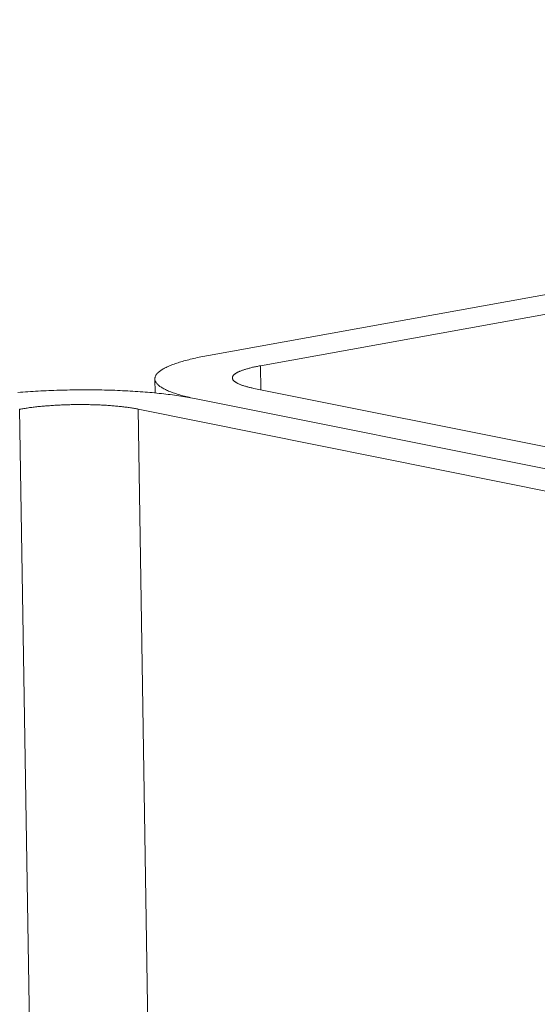
# Model space of a CAD drawing. Extents: x 1161 to 2211, y 0 to 1485.
# Drawn here: x 1505 to 1506, y 957 to 960 of the extents above; entities that cross this region are included whole.
import ezdxf

# ---------------------------------------------------------------- set-up
doc = ezdxf.new("R2010")
doc.units = 0
doc.header["$LTSCALE"] = 15
doc.layers.get('0').update_dxf_attribs({"linetype": 'CONTINUOUS'})
doc.layers.add('rahm2', color=2, linetype='CONTINUOUS', plot=False)
doc.layers.add('UK4', color=4, linetype='CONTINUOUS')

# ---------------------------------------------------------------- blocks, each defined once
blk = doc.blocks.new('W629.de_P2_2')
at = {"lineweight": 0, "extrusion": (-5.55112e-17, 0.965885, 0.258972)}
for p, q in [((111.9435, 356.0097), (109.8742, 355.6359)), ((109.9318, 355.6243), (112.001, 355.9981)), ((109.9318, 355.6243), (109.9322, 355.5977)), ((109.8146, 355.5941), (109.8144, 355.6097)), ((110.4629, 355.491), (109.9245, 355.5992)), ((109.8602, 355.5876), (110.3986, 355.4794)), ((109.8602, 355.5876), (110.3986, 355.4794)), ((109.6639, 355.5759), (113.9034, 85.325)), ((110.3343, 355.4678), (109.7959, 355.576)), ((109.7959, 355.576), (114.0293, 85.3659))]:
    blk.add_line(p, q, dxfattribs=at)
at = {"lineweight": 0}
for points in [[(109.8602, 355.5876), (109.8582, 355.588), (109.8563, 355.5884), (109.8544, 355.5888), (109.8526, 355.5893), (109.8507, 355.5897), (109.849, 355.5901), (109.8472, 355.5905), (109.8455, 355.591), (109.8439, 355.5914), (109.8423, 355.5919), (109.8407, 355.5924), (109.8392, 355.5928), (109.8377, 355.5933), (109.8363, 355.5938), (109.8349, 355.5943), (109.8335, 355.5947), (109.8322, 355.5952), (109.8309, 355.5957), (109.8297, 355.5962), (109.8285, 355.5967), (109.8274, 355.5972), (109.8263, 355.5978), (109.8253, 355.5983), (109.8243, 355.5988), (109.8233, 355.5993), (109.8224, 355.5998), (109.8216, 355.6004), (109.8207, 355.6009), (109.82, 355.6014), (109.8193, 355.602), (109.8186, 355.6025), (109.818, 355.6031), (109.8174, 355.6036), (109.8169, 355.6042), (109.8164, 355.6047), (109.816, 355.6053), (109.8156, 355.6058), (109.8153, 355.6064), (109.815, 355.6069), (109.8148, 355.6075), (109.8146, 355.6081), (109.8145, 355.6086), (109.8144, 355.6092), (109.8144, 355.6098), (109.8144, 355.6103), (109.8145, 355.6109), (109.8146, 355.6114), (109.8147, 355.612), (109.815, 355.6126), (109.8152, 355.6131), (109.8155, 355.6137), (109.8159, 355.6143), (109.8163, 355.6148), (109.8167, 355.6154), (109.8173, 355.6159), (109.8178, 355.6165), (109.8184, 355.6171), (109.8191, 355.6176), (109.8198, 355.6182), (109.8205, 355.6187), (109.8213, 355.6193), (109.8221, 355.6198), (109.823, 355.6204), (109.824, 355.6209), (109.8249, 355.6215), (109.826, 355.622), (109.827, 355.6225), (109.8282, 355.6231), (109.8293, 355.6236), (109.8305, 355.6241), (109.8318, 355.6247), (109.8331, 355.6252), (109.8344, 355.6257), (109.8358, 355.6262), (109.8372, 355.6267), (109.8387, 355.6272), (109.8402, 355.6277), (109.8418, 355.6282), (109.8434, 355.6287), (109.845, 355.6292), (109.8467, 355.6297), (109.8484, 355.6302), (109.8502, 355.6306), (109.852, 355.6311), (109.8538, 355.6316), (109.8557, 355.632), (109.8576, 355.6325), (109.8596, 355.6329), (109.8616, 355.6334), (109.8636, 355.6338), (109.8656, 355.6342), (109.8677, 355.6347), (109.8699, 355.6351), (109.872, 355.6355), (109.8742, 355.6359)], [(109.9245, 355.5992), (109.9234, 355.5994), (109.9224, 355.5996), (109.9215, 355.5999), (109.9205, 355.6001), (109.9195, 355.6003), (109.9186, 355.6005), (109.9177, 355.6007), (109.9168, 355.601), (109.916, 355.6012), (109.9151, 355.6015), (109.9143, 355.6017), (109.9135, 355.6019), (109.9128, 355.6022), (109.912, 355.6024), (109.9113, 355.6027), (109.9106, 355.6029), (109.9099, 355.6032), (109.9092, 355.6034), (109.9086, 355.6037), (109.908, 355.604), (109.9074, 355.6042), (109.9068, 355.6045), (109.9063, 355.6048), (109.9058, 355.605), (109.9053, 355.6053), (109.9048, 355.6056), (109.9044, 355.6059), (109.9039, 355.6061), (109.9036, 355.6064), (109.9032, 355.6067), (109.9028, 355.607), (109.9025, 355.6073), (109.9022, 355.6075), (109.9019, 355.6078), (109.9017, 355.6081), (109.9015, 355.6084), (109.9013, 355.6087), (109.9011, 355.609), (109.901, 355.6093), (109.9009, 355.6096), (109.9008, 355.6099), (109.9007, 355.6101), (109.9007, 355.6104), (109.9006, 355.6107), (109.9006, 355.611), (109.9007, 355.6113), (109.9007, 355.6116), (109.9008, 355.6119), (109.9009, 355.6122), (109.9011, 355.6125), (109.9012, 355.6128), (109.9014, 355.6131), (109.9016, 355.6134), (109.9019, 355.6137), (109.9021, 355.614), (109.9024, 355.6142), (109.9027, 355.6145), (109.9031, 355.6148), (109.9034, 355.6151), (109.9038, 355.6154), (109.9042, 355.6157), (109.9047, 355.616), (109.9051, 355.6163), (109.9056, 355.6165), (109.9061, 355.6168), (109.9067, 355.6171), (109.9072, 355.6174), (109.9078, 355.6177), (109.9084, 355.6179), (109.909, 355.6182), (109.9097, 355.6185), (109.9104, 355.6188), (109.9111, 355.619), (109.9118, 355.6193), (109.9125, 355.6196), (109.9133, 355.6198), (109.9141, 355.6201), (109.9149, 355.6203), (109.9157, 355.6206), (109.9166, 355.6209), (109.9174, 355.6211), (109.9183, 355.6214), (109.9193, 355.6216), (109.9202, 355.6218), (109.9211, 355.6221), (109.9221, 355.6223), (109.9231, 355.6226), (109.9241, 355.6228), (109.9252, 355.623), (109.9262, 355.6232), (109.9273, 355.6235), (109.9284, 355.6237), (109.9295, 355.6239), (109.9306, 355.6241), (109.9318, 355.6243)], [(109.8602, 355.5876), (109.8582, 355.588), (109.8561, 355.5884), (109.8541, 355.5888), (109.852, 355.5891), (109.8498, 355.5895), (109.8476, 355.5899), (109.8454, 355.5902), (109.8432, 355.5906), (109.8409, 355.5909), (109.8386, 355.5912), (109.8363, 355.5916), (109.8339, 355.5919), (109.8315, 355.5922), (109.8291, 355.5925), (109.8267, 355.5928), (109.8242, 355.5931), (109.8217, 355.5933), (109.8191, 355.5936), (109.8166, 355.5939), (109.814, 355.5941), (109.8114, 355.5944), (109.8088, 355.5946), (109.8061, 355.5948), (109.8034, 355.595), (109.8008, 355.5952), (109.798, 355.5954), (109.7953, 355.5956), (109.7926, 355.5958), (109.7898, 355.596), (109.787, 355.5962), (109.7842, 355.5963), (109.7814, 355.5965), (109.7785, 355.5966), (109.7757, 355.5967), (109.7728, 355.5968), (109.7699, 355.597), (109.7671, 355.5971), (109.7642, 355.5971), (109.7612, 355.5972), (109.7583, 355.5973), (109.7554, 355.5974), (109.7525, 355.5974), (109.7495, 355.5975), (109.7466, 355.5975), (109.7436, 355.5975), (109.7407, 355.5975), (109.7377, 355.5976), (109.7347, 355.5976), (109.7318, 355.5975), (109.7288, 355.5975), (109.7258, 355.5975), (109.7228, 355.5975), (109.7199, 355.5974), (109.7169, 355.5973), (109.7139, 355.5973), (109.711, 355.5972), (109.708, 355.5971), (109.7051, 355.597), (109.7021, 355.5969), (109.6992, 355.5968), (109.6962, 355.5967), (109.6933, 355.5966), (109.6904, 355.5964), (109.6875, 355.5963), (109.6846, 355.5961), (109.6817, 355.5959), (109.6788, 355.5958), (109.676, 355.5956), (109.6731, 355.5954), (109.6703, 355.5952), (109.6675, 355.595), (109.6647, 355.5948), (109.6619, 355.5945)], [(109.7959, 355.576), (109.7949, 355.5762), (109.7938, 355.5764), (109.7927, 355.5766), (109.7916, 355.5768), (109.7905, 355.577), (109.7894, 355.5772), (109.7882, 355.5774), (109.7871, 355.5775), (109.7859, 355.5777), (109.7847, 355.5779), (109.7835, 355.5781), (109.7822, 355.5782), (109.781, 355.5784), (109.7797, 355.5785), (109.7785, 355.5787), (109.7772, 355.5788), (109.7759, 355.579), (109.7746, 355.5791), (109.7732, 355.5792), (109.7719, 355.5794), (109.7705, 355.5795), (109.7692, 355.5796), (109.7678, 355.5797), (109.7664, 355.5799), (109.765, 355.58), (109.7636, 355.5801), (109.7622, 355.5802), (109.7607, 355.5803), (109.7593, 355.5804), (109.7578, 355.5804), (109.7564, 355.5805), (109.7549, 355.5806), (109.7534, 355.5807), (109.752, 355.5807), (109.7505, 355.5808), (109.749, 355.5809), (109.7475, 355.5809), (109.746, 355.581), (109.7445, 355.581), (109.7429, 355.581), (109.7414, 355.5811), (109.7399, 355.5811), (109.7384, 355.5811), (109.7368, 355.5811), (109.7353, 355.5812), (109.7337, 355.5812), (109.7322, 355.5812), (109.7307, 355.5812), (109.7291, 355.5812), (109.7276, 355.5811), (109.726, 355.5811), (109.7245, 355.5811), (109.7229, 355.5811), (109.7214, 355.5811), (109.7198, 355.581), (109.7183, 355.581), (109.7168, 355.5809), (109.7152, 355.5809), (109.7137, 355.5808), (109.7122, 355.5808), (109.7106, 355.5807), (109.7091, 355.5806), (109.7076, 355.5806), (109.7061, 355.5805), (109.7046, 355.5804), (109.7031, 355.5803), (109.7016, 355.5802), (109.7001, 355.5801), (109.6986, 355.58), (109.6972, 355.5799), (109.6957, 355.5798), (109.6942, 355.5797), (109.6928, 355.5796), (109.6914, 355.5795), (109.6899, 355.5793), (109.6885, 355.5792), (109.6871, 355.5791), (109.6857, 355.5789), (109.6843, 355.5788), (109.6829, 355.5786), (109.6816, 355.5785), (109.6802, 355.5783), (109.6789, 355.5782), (109.6776, 355.578), (109.6762, 355.5778), (109.6749, 355.5777), (109.6737, 355.5775), (109.6724, 355.5773), (109.6711, 355.5771), (109.6699, 355.5769), (109.6687, 355.5767), (109.6675, 355.5765), (109.6663, 355.5763), (109.6651, 355.5761), (109.6639, 355.5759)]]:
    blk.add_lwpolyline(points, dxfattribs=at)
blk = doc.blocks.new('W629.de_P2_1')
at = {"lineweight": 0, "extrusion": (-5.55112e-17, 0.965885, 0.258972)}
for p, q in [((111.9435, 356.0097), (109.8742, 355.6359)), ((109.9318, 355.6243), (112.001, 355.9981)), ((109.8146, 355.5941), (109.8144, 355.6097)), ((110.4629, 355.491), (109.9245, 355.5992)), ((109.8602, 355.5876), (110.3986, 355.4794)), ((109.8602, 355.5876), (110.3986, 355.4794)), ((110.3343, 355.4678), (109.7959, 355.576))]:
    blk.add_line(p, q, dxfattribs=at)
at = {"lineweight": 0}
for points in [[(109.8602, 355.5876), (109.8582, 355.588), (109.8563, 355.5884), (109.8544, 355.5888), (109.8526, 355.5893), (109.8507, 355.5897), (109.849, 355.5901), (109.8472, 355.5905), (109.8455, 355.591), (109.8439, 355.5914), (109.8423, 355.5919), (109.8407, 355.5924), (109.8392, 355.5928), (109.8377, 355.5933), (109.8363, 355.5938), (109.8349, 355.5943), (109.8335, 355.5947), (109.8322, 355.5952), (109.8309, 355.5957), (109.8297, 355.5962), (109.8285, 355.5967), (109.8274, 355.5972), (109.8263, 355.5978), (109.8253, 355.5983), (109.8243, 355.5988), (109.8233, 355.5993), (109.8224, 355.5998), (109.8216, 355.6004), (109.8207, 355.6009), (109.82, 355.6014), (109.8193, 355.602), (109.8186, 355.6025), (109.818, 355.6031), (109.8174, 355.6036), (109.8169, 355.6042), (109.8164, 355.6047), (109.816, 355.6053), (109.8156, 355.6058), (109.8153, 355.6064), (109.815, 355.6069), (109.8148, 355.6075), (109.8146, 355.6081), (109.8145, 355.6086), (109.8144, 355.6092), (109.8144, 355.6098), (109.8144, 355.6103), (109.8145, 355.6109), (109.8146, 355.6114), (109.8147, 355.612), (109.815, 355.6126), (109.8152, 355.6131), (109.8155, 355.6137), (109.8159, 355.6143), (109.8163, 355.6148), (109.8167, 355.6154), (109.8173, 355.6159), (109.8178, 355.6165), (109.8184, 355.6171), (109.8191, 355.6176), (109.8198, 355.6182), (109.8205, 355.6187), (109.8213, 355.6193), (109.8221, 355.6198), (109.823, 355.6204), (109.824, 355.6209), (109.8249, 355.6215), (109.826, 355.622), (109.827, 355.6225), (109.8282, 355.6231), (109.8293, 355.6236), (109.8305, 355.6241), (109.8318, 355.6247), (109.8331, 355.6252), (109.8344, 355.6257), (109.8358, 355.6262), (109.8372, 355.6267), (109.8387, 355.6272), (109.8402, 355.6277), (109.8418, 355.6282), (109.8434, 355.6287), (109.845, 355.6292), (109.8467, 355.6297), (109.8484, 355.6302), (109.8502, 355.6306), (109.852, 355.6311), (109.8538, 355.6316), (109.8557, 355.632), (109.8576, 355.6325), (109.8596, 355.6329), (109.8616, 355.6334), (109.8636, 355.6338), (109.8656, 355.6342), (109.8677, 355.6347), (109.8699, 355.6351), (109.872, 355.6355), (109.8742, 355.6359)], [(109.9245, 355.5992), (109.9234, 355.5994), (109.9224, 355.5996), (109.9215, 355.5999), (109.9205, 355.6001), (109.9195, 355.6003), (109.9186, 355.6005), (109.9177, 355.6007), (109.9168, 355.601), (109.916, 355.6012), (109.9151, 355.6015), (109.9143, 355.6017), (109.9135, 355.6019), (109.9128, 355.6022), (109.912, 355.6024), (109.9113, 355.6027), (109.9106, 355.6029), (109.9099, 355.6032), (109.9092, 355.6034), (109.9086, 355.6037), (109.908, 355.604), (109.9074, 355.6042), (109.9068, 355.6045), (109.9063, 355.6048), (109.9058, 355.605), (109.9053, 355.6053), (109.9048, 355.6056), (109.9044, 355.6059), (109.9039, 355.6061), (109.9036, 355.6064), (109.9032, 355.6067), (109.9028, 355.607), (109.9025, 355.6073), (109.9022, 355.6075), (109.9019, 355.6078), (109.9017, 355.6081), (109.9015, 355.6084), (109.9013, 355.6087), (109.9011, 355.609), (109.901, 355.6093), (109.9009, 355.6096), (109.9008, 355.6099), (109.9007, 355.6101), (109.9007, 355.6104), (109.9006, 355.6107), (109.9006, 355.611), (109.9007, 355.6113), (109.9007, 355.6116), (109.9008, 355.6119), (109.9009, 355.6122), (109.9011, 355.6125), (109.9012, 355.6128), (109.9014, 355.6131), (109.9016, 355.6134), (109.9019, 355.6137), (109.9021, 355.614), (109.9024, 355.6142), (109.9027, 355.6145), (109.9031, 355.6148), (109.9034, 355.6151), (109.9038, 355.6154), (109.9042, 355.6157), (109.9047, 355.616), (109.9051, 355.6163), (109.9056, 355.6165), (109.9061, 355.6168), (109.9067, 355.6171), (109.9072, 355.6174), (109.9078, 355.6177), (109.9084, 355.6179), (109.909, 355.6182), (109.9097, 355.6185), (109.9104, 355.6188), (109.9111, 355.619), (109.9118, 355.6193), (109.9125, 355.6196), (109.9133, 355.6198), (109.9141, 355.6201), (109.9149, 355.6203), (109.9157, 355.6206), (109.9166, 355.6209), (109.9174, 355.6211), (109.9183, 355.6214), (109.9193, 355.6216), (109.9202, 355.6218), (109.9211, 355.6221), (109.9221, 355.6223), (109.9231, 355.6226), (109.9241, 355.6228), (109.9252, 355.623), (109.9262, 355.6232), (109.9273, 355.6235), (109.9284, 355.6237), (109.9295, 355.6239), (109.9306, 355.6241), (109.9318, 355.6243)], [(109.8602, 355.5876), (109.8582, 355.588), (109.8561, 355.5884), (109.8541, 355.5888), (109.852, 355.5891), (109.8498, 355.5895), (109.8476, 355.5899), (109.8454, 355.5902), (109.8432, 355.5906), (109.8409, 355.5909), (109.8386, 355.5912), (109.8363, 355.5916), (109.8339, 355.5919), (109.8315, 355.5922), (109.8291, 355.5925), (109.8267, 355.5928), (109.8242, 355.5931), (109.8217, 355.5933), (109.8191, 355.5936), (109.8166, 355.5939), (109.814, 355.5941), (109.8114, 355.5944), (109.8088, 355.5946), (109.8061, 355.5948), (109.8034, 355.595), (109.8008, 355.5952), (109.798, 355.5954), (109.7953, 355.5956), (109.7926, 355.5958), (109.7898, 355.596), (109.787, 355.5962), (109.7842, 355.5963), (109.7814, 355.5965), (109.7785, 355.5966), (109.7757, 355.5967), (109.7728, 355.5968), (109.7699, 355.597), (109.7671, 355.5971), (109.7642, 355.5971), (109.7612, 355.5972), (109.7583, 355.5973), (109.7554, 355.5974), (109.7525, 355.5974), (109.7495, 355.5975), (109.7466, 355.5975), (109.7436, 355.5975), (109.7407, 355.5975), (109.7377, 355.5976), (109.7347, 355.5976), (109.7318, 355.5975), (109.7288, 355.5975), (109.7258, 355.5975), (109.7228, 355.5975), (109.7199, 355.5974), (109.7169, 355.5973), (109.7139, 355.5973), (109.711, 355.5972), (109.708, 355.5971), (109.7051, 355.597), (109.7021, 355.5969), (109.6992, 355.5968), (109.6962, 355.5967), (109.6933, 355.5966), (109.6904, 355.5964), (109.6875, 355.5963), (109.6846, 355.5961), (109.6817, 355.5959), (109.6788, 355.5958), (109.676, 355.5956), (109.6731, 355.5954), (109.6703, 355.5952), (109.6675, 355.595), (109.6647, 355.5948), (109.6619, 355.5945)], [(109.7959, 355.576), (109.7949, 355.5762), (109.7938, 355.5764), (109.7927, 355.5766), (109.7916, 355.5768), (109.7905, 355.577), (109.7894, 355.5772), (109.7882, 355.5774), (109.7871, 355.5775), (109.7859, 355.5777), (109.7847, 355.5779), (109.7835, 355.5781), (109.7822, 355.5782), (109.781, 355.5784), (109.7797, 355.5785), (109.7785, 355.5787), (109.7772, 355.5788), (109.7759, 355.579), (109.7746, 355.5791), (109.7732, 355.5792), (109.7719, 355.5794), (109.7705, 355.5795), (109.7692, 355.5796), (109.7678, 355.5797), (109.7664, 355.5799), (109.765, 355.58), (109.7636, 355.5801), (109.7622, 355.5802), (109.7607, 355.5803), (109.7593, 355.5804), (109.7578, 355.5804), (109.7564, 355.5805), (109.7549, 355.5806), (109.7534, 355.5807), (109.752, 355.5807), (109.7505, 355.5808), (109.749, 355.5809), (109.7475, 355.5809), (109.746, 355.581), (109.7445, 355.581), (109.7429, 355.581), (109.7414, 355.5811), (109.7399, 355.5811), (109.7384, 355.5811), (109.7368, 355.5811), (109.7353, 355.5812), (109.7337, 355.5812), (109.7322, 355.5812), (109.7307, 355.5812), (109.7291, 355.5812), (109.7276, 355.5811), (109.726, 355.5811), (109.7245, 355.5811), (109.7229, 355.5811), (109.7214, 355.5811), (109.7198, 355.581), (109.7183, 355.581), (109.7168, 355.5809), (109.7152, 355.5809), (109.7137, 355.5808), (109.7122, 355.5808), (109.7106, 355.5807), (109.7091, 355.5806), (109.7076, 355.5806), (109.7061, 355.5805), (109.7046, 355.5804), (109.7031, 355.5803), (109.7016, 355.5802), (109.7001, 355.5801), (109.6986, 355.58), (109.6972, 355.5799), (109.6957, 355.5798), (109.6942, 355.5797), (109.6928, 355.5796), (109.6914, 355.5795), (109.6899, 355.5793), (109.6885, 355.5792), (109.6871, 355.5791), (109.6857, 355.5789), (109.6843, 355.5788), (109.6829, 355.5786), (109.6816, 355.5785), (109.6802, 355.5783), (109.6789, 355.5782), (109.6776, 355.578), (109.6762, 355.5778), (109.6749, 355.5777), (109.6737, 355.5775), (109.6724, 355.5773), (109.6711, 355.5771), (109.6699, 355.5769), (109.6687, 355.5767), (109.6675, 355.5765), (109.6663, 355.5763), (109.6651, 355.5761), (109.6639, 355.5759)]]:
    blk.add_lwpolyline(points, dxfattribs=at)

msp = doc.modelspace()

# ---------------------------------------------------------------- block references
at = {"layer": 'rahm2', "xscale": 2.199278497255703, "yscale": 2.199278497255703, "zscale": 2.199278497255703}
msp.add_blockref('W629.de_P2_2', (1263.5197, 176.667), dxfattribs=at)
at = {"layer": 'UK4', "xscale": 2.199278497255703, "yscale": 2.199278497255703, "zscale": 2.199278497255703}
msp.add_blockref('W629.de_P2_1', (1263.5197, 176.667), dxfattribs=at)

doc.saveas('drawing.dxf')
